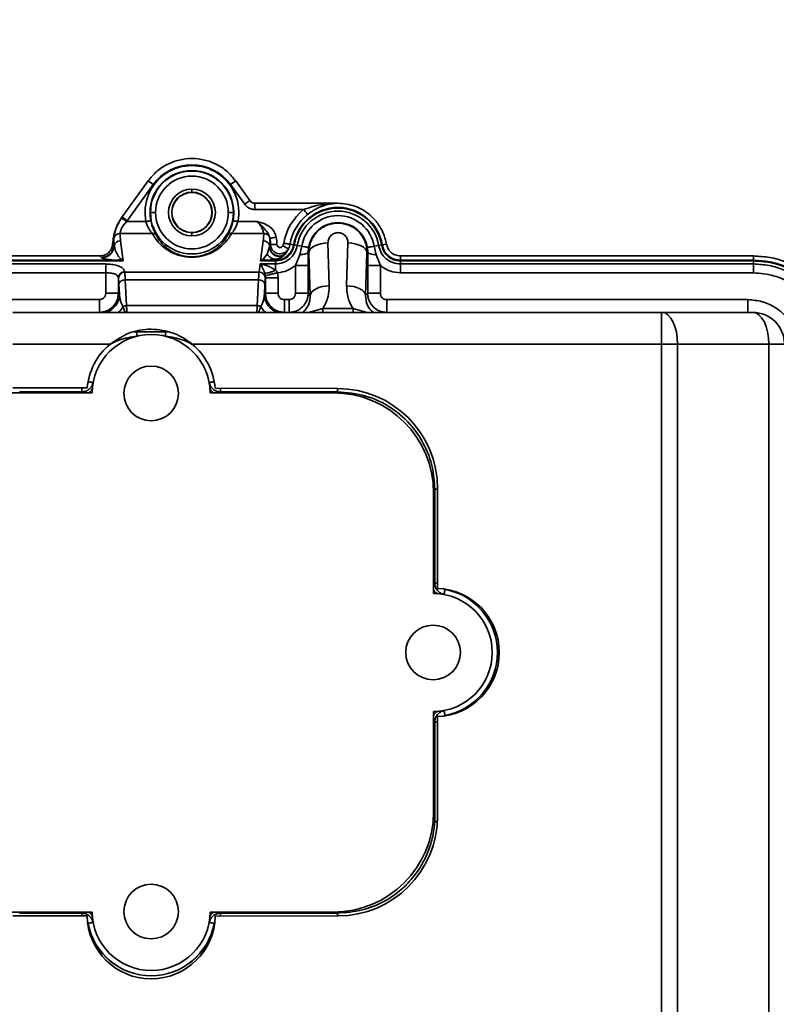
# Model space of a CAD drawing. Units: millimetres. Extents: x 498 to 13276, y 180 to 10221.
# Drawn here: x 11905 to 12024, y 7042 to 7197 of the extents above; entities that cross this region are included whole.
import ezdxf

# ---------------------------------------------------------------- set-up
doc = ezdxf.new("R2010")
doc.units = ezdxf.units.MM
doc.header["$LTSCALE"] = 25
doc.header["$PDSIZE"] = -1
doc.layers.add('KONTUR', color=7, linetype='Continuous', lineweight=35)
doc.styles.add('SLDTEXTSTYLE0', font='TXT', dxfattribs={"width": 0.605})
doc.dimstyles.new('SLDDIMSTYLE0', dxfattribs={"dimtxt": 89.891154, "dimasz": 82.55, "dimexe": 0, "dimexo": 0.0625, "dimgap": 22.472788, "dimtad": 1, "dimdec": 0, "dimrnd": 1e-09, "dimzin": 12, "dimdsep": 46, "dimtxsty": 'SLDTEXTSTYLE0', "dimsah": 1, "dimcen": 0.09, "dimadec": 0, "dimazin": 3, "dimtfac": 1, "dimtdec": 0, "dimtofl": 0, "dimtmove": 0, "dimatfit": 3, "dimfxl": 1, "dimfrac": 2, "dimtolj": 1, "dimtzin": 12, "dimarcsym": 0})

# ---------------------------------------------------------------- blocks, each defined once
blk = doc.blocks.new('*D60')
at = {"color": 0, "linetype": 'Continuous', "lineweight": -2}
for p, q in [((11877.72, 7271.1), (12718.66, 7271.1)), ((12718.66, 6813.65), (12718.66, 7188.55)), ((12192.72, 6731.1), (12718.66, 6731.1))]:
    blk.add_line(p, q, dxfattribs=at)
at = {"color": 0}
for points in [[(12732.42, 7188.55), (12704.9, 7188.55), (12718.66, 7271.1)], [(12704.9, 6813.65), (12732.42, 6813.65), (12718.66, 6731.1)]]:
    blk.add_solid(points, dxfattribs=at)
at = {"layer": 'Defpoints', "color": 0}
for p in [(11877.66, 7271.1), (12718.66, 7271.1), (12192.66, 6731.1)]:
    blk.add_point(p, dxfattribs=at)
at = {"color": 0, "lineweight": 18, "insert": (12606.3, 7001.1), "char_height": 89.891, "attachment_point": 2, "rotation": 90, "style": 'SLDTEXTSTYLE0'}
blk.add_mtext('\\A1;540', dxfattribs=at)

msp = doc.modelspace()

# ---------------------------------------------------------------- linework, layer by layer
at = {"layer": 'KONTUR', "color": 7, "linetype": 'Continuous', "lineweight": 35}
for p, q in [((11925.06, 7171.86), (11920.97, 7166.18)), ((11925.87, 7171.28), (11925.06, 7171.86)), ((11938.04, 7171.28), (11938.85, 7171.86)), ((11941.08, 7168.77), (11938.85, 7171.86)), ((11925.87, 7171.28), (11921.78, 7165.59)), ((11931.96, 7170.58), (11931.96, 7170.08)), ((11931.96, 7170.08), (11931.96, 7170.04)), ((11940.27, 7168.18), (11938.04, 7171.28)), ((11954.97, 7168.35), (11941.89, 7168.35)), ((11925.36, 7166.89), (11925.43, 7166.89)), ((11926.23, 7166.89), (11925.43, 7166.89)), ((11937.69, 7166.89), (11938.48, 7166.89)), ((11938.55, 7166.89), (11938.48, 7166.89)), ((11949.55, 7167.35), (11941.89, 7167.35)), ((11950.52, 7166.82), (11950.17, 7166.57)), ((11920.97, 7166.18), (11920.86, 7166.03)), ((11921.78, 7165.59), (11920.97, 7166.18)), ((11924.7, 7165.45), (11921.68, 7165.45)), ((11925.62, 7165.09), (11925.49, 7165.61)), ((11938.43, 7165.61), (11938.3, 7165.09)), ((11942.24, 7165.45), (11939.21, 7165.45)), ((11931.96, 7163.71), (11931.96, 7163.74)), ((11931.96, 7163.21), (11931.96, 7163.71)), ((11925.7, 7163.59), (11920.66, 7163.59)), ((11920.71, 7162.44), (11921.14, 7159.26)), ((11943.26, 7163.59), (11938.22, 7163.59)), ((11942.77, 7159.26), (11943.2, 7162.44)), ((11944.2, 7161.5), (11944.24, 7162.83)), ((11919.69, 7161.74), (11919.47, 7161.93)), ((11944.19, 7161.46), (11943.83, 7160.33)), ((11944.19, 7161.46), (11944.2, 7161.5)), ((11944.22, 7161.5), (11944.2, 7161.5)), ((11946.29, 7161.64), (11947.17, 7161.17)), ((11947.17, 7161.17), (11946.64, 7160.33)), ((11947.98, 7161.78), (11947.41, 7161.88)), ((11947.98, 7161.78), (11948.08, 7161.77)), ((11948.55, 7161.69), (11948.08, 7161.77)), ((11948.55, 7161.69), (11949.25, 7161.57)), ((11949.25, 7161.57), (11948.93, 7160.24)), ((11950.32, 7161.38), (11950.26, 7160.6)), ((11950.26, 7160.6), (11950.39, 7160.6)), ((11950.26, 7160.6), (11950.27, 7158.96)), ((11950.59, 7153.84), (11950.39, 7160.6)), ((11953.59, 7155.34), (11953.39, 7162.1)), ((11956.53, 7162.1), (11956.33, 7155.34)), ((11959.53, 7160.6), (11959.32, 7153.84)), ((11959.65, 7160.6), (11959.53, 7160.6)), ((11959.65, 7160.6), (11959.59, 7161.38)), ((11959.64, 7158.96), (11959.65, 7160.6)), ((11961.36, 7161.69), (11960.66, 7161.57)), ((11960.99, 7160.24), (11960.66, 7161.57)), ((11961.36, 7161.69), (11961.84, 7161.77)), ((11961.94, 7161.78), (11962.61, 7161.9)), ((11917.47, 7160.04), (11889.52, 7160.04)), ((11889.52, 7159.36), (11920.08, 7159.36)), ((11889.52, 7159.26), (11921.14, 7159.26)), ((11943.67, 7159.36), (11942.77, 7159.26)), ((11942.77, 7159.26), (11945.11, 7159.26)), ((11943.83, 7160.33), (11943.16, 7159.55)), ((11943.67, 7159.36), (11945.11, 7159.36)), ((11945.11, 7159.53), (11944.77, 7159.48)), ((11945.11, 7159.36), (11945.11, 7159.53)), ((11945.11, 7158.78), (11945.11, 7159.26)), ((11948.93, 7160.24), (11948.28, 7158.55)), ((11961.64, 7158.55), (11960.99, 7160.24)), ((11964.81, 7159.36), (11964.81, 7160.04)), ((12020.4, 7160.04), (11964.81, 7160.04)), ((11964.81, 7159.36), (12020.4, 7159.36)), ((11964.81, 7159.36), (11964.81, 7159.26)), ((11964.81, 7158.78), (11964.81, 7159.26)), ((11964.81, 7159.26), (12020.4, 7159.26)), ((12020.4, 7159.36), (12020.4, 7160.04)), ((12020.4, 7159.36), (12020.4, 7159.26)), ((12020.4, 7158.78), (12020.4, 7159.26)), ((11889.52, 7158.78), (11918.38, 7158.78)), ((11921.37, 7157.55), (11921.38, 7157.49)), ((11921.38, 7157.49), (11942.53, 7157.49)), ((11942.53, 7157.49), (11942.71, 7158.78)), ((11942.71, 7158.78), (11945.11, 7158.78)), ((11945.11, 7158.78), (11945.11, 7157.79)), ((11948.28, 7158.55), (11950.27, 7158.55)), ((11948.28, 7158.55), (11948.28, 7154.16)), ((11950.27, 7158.96), (11950.27, 7158.55)), ((11950.27, 7158.55), (11950.27, 7154.16)), ((11959.64, 7158.55), (11959.64, 7158.96)), ((11959.64, 7154.16), (11959.64, 7158.55)), ((11961.64, 7154.16), (11961.64, 7158.55)), ((11964.81, 7158.78), (12020.4, 7158.78)), ((11964.81, 7158.78), (11964.81, 7157.38)), ((12020.4, 7158.78), (12020.4, 7157.38)), ((11889.52, 7157.38), (11918.38, 7157.38)), ((11918.38, 7154.16), (11918.38, 7157.38)), ((11920.37, 7156.62), (11920.37, 7154.16)), ((11920.37, 7156.62), (11920.38, 7156.56)), ((11921.46, 7156.27), (11921.66, 7152.22)), ((11921.46, 7156.27), (11942.46, 7156.27)), ((11942.26, 7152.22), (11942.46, 7156.27)), ((11943.52, 7156.94), (11943.42, 7157.36)), ((11943.53, 7156.56), (11943.54, 7156.62)), ((11943.54, 7154.16), (11943.54, 7156.62)), ((11945.54, 7156.62), (11943.54, 7156.62)), ((11945.54, 7156.62), (11945.45, 7157.39)), ((11945.54, 7154.16), (11945.54, 7156.62)), ((11964.81, 7157.38), (12020.4, 7157.38)), ((11920.46, 7155.58), (11920.54, 7154)), ((11943.38, 7154), (11943.46, 7155.58)), ((11917.38, 7153.16), (11890.38, 7153.16)), ((11918.38, 7154.16), (11920.37, 7154.16)), ((11920.54, 7154), (11920.37, 7154.16)), ((11943.54, 7154.16), (11943.38, 7154)), ((11945.54, 7154.16), (11943.54, 7154.16)), ((11946.54, 7153.16), (11946.54, 7151.16)), ((11947.28, 7153.16), (11946.54, 7153.16)), ((11947.28, 7153.16), (11947.28, 7151.16)), ((11948.28, 7154.16), (11950.27, 7154.16)), ((11950.27, 7154.16), (11950.59, 7153.84)), ((11959.32, 7153.84), (11959.64, 7154.16)), ((11962.64, 7153.16), (11962.64, 7151.16)), ((12019.53, 7153.16), (11962.64, 7153.16)), ((12019.53, 7153.16), (12019.53, 7151.16)), ((11921.46, 7151.16), (11921.1, 7152.09)), ((11921.66, 7152.22), (11942.26, 7152.22)), ((11952.58, 7151.75), (11950.34, 7151.16)), ((11957.33, 7151.75), (11952.58, 7151.75)), ((11959.57, 7151.16), (11957.33, 7151.75)), ((11957.33, 7151.75), (11957.33, 7151.16)), ((12005.94, 7151.16), (11903.74, 7151.16)), ((11947.28, 7151.16), (11946.54, 7151.16)), ((12005.94, 7151.16), (12005.94, 7146.16)), ((12005.94, 7151.16), (12020.29, 7151.16)), ((11923.27, 7148.11), (11927.81, 7148.11)), ((11919.09, 7146.16), (11903.74, 7146.16)), ((12005.94, 7146.16), (11931.99, 7146.16)), ((12005.94, 6952.32), (12005.94, 7146.16)), ((12005.94, 7146.16), (12008.46, 7146.16)), ((12008.46, 6952.32), (12008.46, 7146.16)), ((12008.46, 7146.16), (12022.81, 7146.16)), ((12022.81, 7146.16), (12022.81, 6840.03)), ((12022.81, 7146.16), (12025.29, 7146.16)), ((11915.48, 7139.25), (11903.74, 7139.25)), ((11914.62, 7138.64), (11914.62, 7139.25)), ((11954.92, 7139.17), (11935.61, 7139.21)), ((11936.46, 7138.64), (11936.46, 7139.21)), ((11954.89, 7138.64), (11954.89, 7139.17)), ((11916.25, 7138.49), (11902.2, 7138.49)), ((11904.83, 7138.64), (11914.62, 7138.64)), ((11904.83, 7138.64), (11904.83, 7138.49)), ((11954.24, 7138.49), (11934.83, 7138.49)), ((11936.46, 7138.64), (11954.89, 7138.64)), ((11970.66, 7107.69), (11970.66, 7123.4)), ((11970.03, 7106.89), (11970.03, 7122.7)), ((11970.2, 7123.33), (11970.66, 7123.33)), ((11970.2, 7123.33), (11970.2, 7108.52)), ((11970.2, 7108.52), (11970.66, 7108.52)), ((11971.82, 7107.54), (11971.83, 7107.54)), ((11971.83, 7107.57), (11971.83, 7107.54)), ((11970.03, 7072.5), (11970.03, 7088.3)), ((11970.2, 7086.67), (11970.66, 7086.67)), ((11970.2, 7086.67), (11970.2, 7070.98)), ((11970.66, 7071.84), (11970.66, 7087.5)), ((11971.82, 7087.65), (11971.83, 7087.65)), ((11971.83, 7087.62), (11971.83, 7087.65)), ((11970.2, 7070.98), (11970.63, 7070.98)), ((11902.2, 7056.7), (11916.25, 7056.7)), ((11904.83, 7056.7), (11904.83, 7056.55)), ((11934.83, 7056.7), (11954.24, 7056.7)), ((11915.44, 7056.1), (11903.74, 7056.1)), ((11914.62, 7056.55), (11904.83, 7056.55)), ((11914.62, 7056.55), (11914.62, 7056.1)), ((11935.64, 7056.07), (11954.95, 7056.1)), ((11936.46, 7056.55), (11936.46, 7056.07)), ((11954.89, 7056.55), (11936.46, 7056.55)), ((11954.89, 7056.55), (11954.89, 7056.1)), ((11915.54, 7054.92), (11915.59, 7054.93)), ((11915.6, 7054.93), (11915.59, 7054.93)), ((11935.48, 7054.93), (11935.49, 7054.93)), ((11935.54, 7054.92), (11935.49, 7054.93))]:
    msp.add_line(p, q, dxfattribs=at)
at = {"layer": 'KONTUR', "color": 7, "linetype": 'Continuous', "lineweight": 35, "flags": 128}
for points in [[(11946.43, 7162.05), (11946.61, 7162.02), (11946.79, 7161.98), (11946.96, 7161.96), (11947.1, 7161.93), (11947.23, 7161.91), (11947.32, 7161.89), (11947.38, 7161.88), (11947.41, 7161.88)], [(11949.25, 7161.57), (11949.47, 7161.53), (11949.67, 7161.49), (11949.85, 7161.46), (11950.01, 7161.44), (11950.13, 7161.42), (11950.23, 7161.4), (11950.29, 7161.39), (11950.32, 7161.38)], [(11950.39, 7160.6), (11950.47, 7160.88), (11950.66, 7161.15), (11950.94, 7161.41), (11951.31, 7161.63), (11951.76, 7161.82), (11952.27, 7161.96), (11952.82, 7162.06), (11953.39, 7162.1)], [(11959.53, 7160.6), (11959.45, 7160.88), (11959.26, 7161.15), (11958.97, 7161.41), (11958.6, 7161.63), (11958.15, 7161.82), (11957.65, 7161.96), (11957.1, 7162.06), (11956.53, 7162.1)], [(11961.94, 7161.78), (11961.93, 7161.78), (11961.93, 7161.78), (11961.92, 7161.78), (11961.91, 7161.78), (11961.89, 7161.78), (11961.88, 7161.77), (11961.86, 7161.77), (11961.84, 7161.77)], [(11917.7, 7159.81), (11917.57, 7159.94), (11917.47, 7160.04)], [(11945.11, 7159.36), (11945.11, 7159.36), (11945.11, 7159.35), (11945.11, 7159.34), (11945.11, 7159.33), (11945.11, 7159.31), (11945.11, 7159.3), (11945.11, 7159.28), (11945.11, 7159.26)], [(11950.59, 7153.84), (11950.67, 7154.12), (11950.86, 7154.4), (11951.14, 7154.65), (11951.52, 7154.88), (11951.97, 7155.06), (11952.47, 7155.21), (11953.02, 7155.3), (11953.59, 7155.34)], [(11959.32, 7153.84), (11959.24, 7154.12), (11959.06, 7154.4), (11958.77, 7154.65), (11958.4, 7154.88), (11957.95, 7155.06), (11957.44, 7155.21), (11956.89, 7155.3), (11956.33, 7155.34)], [(11952.58, 7151.75), (11952.58, 7151.67), (11952.58, 7151.59), (11952.58, 7151.51), (11952.58, 7151.44), (11952.58, 7151.37), (11952.58, 7151.3), (11952.58, 7151.23), (11952.58, 7151.16)], [(12008.46, 7146.16), (12008.41, 7147.14), (12008.27, 7148.08), (12008.03, 7148.94), (12007.72, 7149.7), (12007.34, 7150.32), (12006.9, 7150.78), (12006.43, 7151.07), (12005.94, 7151.16)], [(12020.29, 7151.16), (12020.78, 7151.07), (12021.25, 7150.78), (12021.69, 7150.32), (12022.07, 7149.7), (12022.39, 7148.94), (12022.62, 7148.08), (12022.76, 7147.14), (12022.81, 7146.16)]]:
    msp.add_lwpolyline(points, dxfattribs=at)
at = {"layer": 'KONTUR', "color": 7, "linetype": 'Continuous', "lineweight": 35}
for centre, radius, start, end in [((11931.96, 7166.89), 7.39, 348.7562, 191.2438), ((11931.96, 7166.89), 6.6, 0, 180), ((11931.96, 7166.89), 6.53, 0, 180), ((11931.96, 7166.89), 7.5, 35.7675, 144.2325), ((11931.96, 7166.89), 5.73, 0, 180), ((11931.96, 7166.89), 3.69, 90, 270), ((11931.96, 7166.89), 3.19, 90, 270), ((11931.96, 7166.89), 3.15, 90, 270), ((11931.96, 7166.89), 3.69, 270, 90), ((11931.96, 7166.89), 3.19, 270, 90), ((11931.96, 7166.89), 3.15, 270, 90), ((11931.96, 7166.89), 6.6, 180, 191.2438), ((11931.96, 7166.89), 6.53, 180, 0), ((11931.96, 7166.89), 5.73, 180, 0), ((11931.96, 7166.89), 6.6, 348.7562, 0), ((11954.96, 7160.6), 8.65, 128.6756, 170.3454), ((11954.96, 7160.6), 7.08, 9.6546, 170.3454), ((11954.96, 7160.6), 6.98, 9.6546, 170.3454), ((11954.96, 7160.6), 6.5, 9.6546, 170.3454), ((11927.46, 7161.5), 7, 144.2325, 145.644), ((11954.96, 7160.6), 7.66, 128.6756, 170.3454), ((11954.96, 7160.6), 5.79, 9.6546, 170.3454), ((11954.96, 7160.6), 4.7, 9.6553, 170.3446), ((11920.63, 7162.61), 0.978, 88.2266, 167.4681), ((11920.71, 7161.44), 0.998, 89.6186, 171.0663), ((11943.21, 7161.45), 0.989, 3.3075, 90.6455), ((11943.29, 7162.61), 0.977, 12.3507, 91.7814), ((11936.46, 7161.5), 7.9, 2.2655, 9.6353), ((11936.46, 7161.5), 8.9, 2.2655, 9.6824), ((11917.69, 7161.81), 2, 270.1767, 358.055), ((11917.73, 7161.78), 2.01, 270.3441, 354.6654), ((11945.7, 7161.47), 1.5, 180.4526, 305.1566), ((11945.72, 7161.52), 1.5, 180.4923, 307.7639), ((11920, 7160.58), 1.23, 273.5861, 307.7836), ((11921.36, 7156.56), 0.989, 89.3546, 176.6926), ((11921.37, 7156.5), 0.989, 89.3544, 176.6926), ((11942.55, 7156.5), 0.989, 3.3076, 90.6454), ((11921.36, 7155.35), 0.932, 84.0102, 165.1467), ((11942.56, 7155.35), 0.932, 14.8531, 95.99), ((11917.53, 7154.01), 3.01, 288.9637, 359.8128), ((11946.38, 7154.01), 3.01, 180.1872, 251.0363), ((11918.61, 7153.26), 2.75, 310.5616, 334.86), ((11921.69, 7150.86), 1.36, 91.128, 115.4576), ((11942.23, 7150.86), 1.36, 64.5427, 88.872), ((11945.31, 7153.26), 2.75, 205.1417, 229.4403), ((12020.29, 7146.16), 5, 0, 90), ((11925.54, 7138.4), 9.29, 0.5624, 179.4376), ((11925.54, 7138.4), 10.1, 129.7104, 175.1365), ((11925.54, 7138.4), 10.1, 4.635, 50.2896), ((11925.54, 7138.4), 4.3, 90, 270), ((11925.54, 7138.4), 4.3, 270, 90), ((11915.48, 7139.3), 0.809, 269.7046, 355.179), ((11935.6, 7139.3), 0.809, 184.8228, 270.2948), ((11954.89, 7123.4), 15.77, 0, 89.871), ((11954.24, 7122.7), 15.79, 0, 90), ((11970.84, 7107.66), 0.809, 179.7046, 265.3726), ((11969.97, 7097.6), 9.29, 270.3527, 89.6473), ((11970.27, 7097.6), 10.1, 272.1786, 87.8214), ((11969.96, 7097.6), 10.11, 280.6124, 79.3876), ((11969.96, 7097.6), 10.12, 280.6443, 79.3557), ((11969.94, 7097.6), 4.3, 90, 270), ((11969.94, 7097.6), 4.3, 270, 90), ((11970.84, 7087.53), 0.809, 94.6292, 180.2948), ((11954.24, 7072.5), 15.79, 270, 0), ((11954.92, 7071.84), 15.74, 270.0974, 0), ((11925.54, 7056.8), 4.3, 90, 270), ((11925.54, 7056.8), 4.3, 270, 90), ((11915.48, 7055.9), 0.809, 4.8228, 90.2948), ((11925.54, 7056.8), 9.29, 180.5624, 359.4376), ((11935.6, 7055.9), 0.809, 89.7046, 175.179), ((11925.54, 7056.3), 10.1, 181.0848, 358.7229), ((11925.54, 7056.8), 10.12, 190.6443, 349.3557), ((11925.54, 7056.8), 10.11, 190.6124, 349.3876)]:
    msp.add_arc(centre, radius, start, end, dxfattribs=at)
for points in [[(11938.85, 7171.86), (11938.42, 7172.38), (11937.57, 7173.41), (11935.86, 7174.53), (11933.97, 7175.23), (11931.96, 7175.47), (11929.95, 7175.23), (11928.05, 7174.53), (11926.35, 7173.41), (11925.49, 7172.38), (11925.06, 7171.86)], [(11941.08, 7168.77), (11941.07, 7168.75), (11941.04, 7168.73), (11940.85, 7168.6), (11940.58, 7168.41), (11940.38, 7168.26), (11940.27, 7168.18)], [(11941.89, 7168.35), (11941.89, 7168.33), (11941.89, 7168.29), (11941.89, 7168.06), (11941.89, 7167.74), (11941.89, 7167.48), (11941.89, 7167.35)], [(11949.55, 7167.35), (11949.63, 7167.25), (11949.79, 7167.06), (11949.99, 7166.8), (11950.13, 7166.62), (11950.16, 7166.59), (11950.17, 7166.57)], [(11921.68, 7165.45), (11921.57, 7165.53), (11921.36, 7165.67), (11921.09, 7165.86), (11920.89, 7165.99), (11920.87, 7166.01), (11920.85, 7166.02)], [(11924.7, 7165.45), (11924.81, 7165.47), (11925.01, 7165.51), (11925.26, 7165.56), (11925.44, 7165.6), (11925.47, 7165.61), (11925.49, 7165.61)], [(11939.21, 7165.45), (11939.11, 7165.47), (11938.91, 7165.51), (11938.65, 7165.56), (11938.47, 7165.6), (11938.44, 7165.61), (11938.43, 7165.61)], [(11945.23, 7163), (11945.1, 7162.98), (11944.85, 7162.94), (11944.53, 7162.88), (11944.3, 7162.84), (11944.26, 7162.84), (11944.24, 7162.83)], [(11945.35, 7161.86), (11945.22, 7161.85), (11944.97, 7161.84), (11944.64, 7161.83), (11944.41, 7161.82), (11944.37, 7161.82), (11944.35, 7161.82)], [(11960.66, 7161.57), (11960.52, 7161.54), (11960.22, 7161.49), (11959.89, 7161.44), (11959.66, 7161.4), (11959.62, 7161.39), (11959.59, 7161.38)], [(11918.38, 7157.38), (11918.38, 7157.53), (11918.38, 7157.83), (11918.38, 7158.24), (11918.38, 7158.58), (11918.38, 7158.71), (11918.38, 7158.78)], [(11961.64, 7158.55), (11961.39, 7158.55), (11960.88, 7158.55), (11960.23, 7158.55), (11959.77, 7158.55), (11959.68, 7158.55), (11959.64, 7158.55)], [(11917.38, 7153.16), (11917.38, 7152.91), (11917.38, 7152.4), (11917.38, 7151.75), (11917.38, 7151.29), (11917.38, 7151.21), (11917.38, 7151.16)], [(11961.64, 7154.16), (11961.39, 7154.16), (11960.88, 7154.16), (11960.23, 7154.16), (11959.77, 7154.16), (11959.68, 7154.16), (11959.64, 7154.16)], [(11923.27, 7148.11), (11923.27, 7148.07), (11923.27, 7147.99), (11923.27, 7147.82), (11923.27, 7147.62), (11923.27, 7147.48), (11923.27, 7147.41)], [(11927.81, 7148.11), (11927.81, 7148.07), (11927.81, 7147.99), (11927.81, 7147.82), (11927.81, 7147.62), (11927.81, 7147.48), (11927.81, 7147.41)], [(11916.4, 7140.11), (11916.31, 7140.13), (11916.12, 7140.16), (11915.88, 7140.21), (11915.7, 7140.24), (11915.64, 7140.25), (11915.62, 7140.26)], [(11934.67, 7140.11), (11934.76, 7140.12), (11934.95, 7140.16), (11935.19, 7140.2), (11935.38, 7140.24), (11935.44, 7140.25), (11935.47, 7140.26)], [(11971.67, 7106.74), (11971.69, 7106.84), (11971.73, 7107.05), (11971.78, 7107.31), (11971.81, 7107.5), (11971.82, 7107.52), (11971.82, 7107.54)], [(11971.67, 7088.46), (11971.69, 7088.36), (11971.73, 7088.15), (11971.78, 7087.88), (11971.81, 7087.7), (11971.82, 7087.67), (11971.82, 7087.65)], [(11916.41, 7055.08), (11916.3, 7055.07), (11916.1, 7055.03), (11915.83, 7054.98), (11915.64, 7054.94), (11915.61, 7054.94), (11915.6, 7054.93)], [(11934.67, 7055.08), (11934.78, 7055.07), (11934.98, 7055.03), (11935.25, 7054.98), (11935.44, 7054.94), (11935.47, 7054.94), (11935.48, 7054.93)]]:
    msp.add_open_spline(points, degree=3, dxfattribs=at)
for points, knots in [([(11941.89, 7168.35), (11941.81, 7168.36), (11941.66, 7168.37), (11941.43, 7168.45), (11941.24, 7168.58), (11941.13, 7168.7), (11941.09, 7168.76), (11941.08, 7168.77)], [0, 0, 0, 0, 0.250663, 0.499963, 0.7489, 0.970398, 1, 1, 1, 1]), ([(11941.89, 7168.35), (11941.82, 7168.36), (11941.66, 7168.37), (11941.44, 7168.46), (11941.23, 7168.59), (11941.13, 7168.71), (11941.08, 7168.77)], [0, 0, 0, 0, 0.25014, 0.500057, 0.749539, 1, 1, 1, 1]), ([(11954.97, 7168.35), (11953.93, 7168.3), (11952.1, 7168.2), (11950.32, 7167.61), (11949.55, 7167.35)], [0, 0, 0, 0, 0.565999, 1, 1, 1, 1]), ([(11954.97, 7168.35), (11954.65, 7168.33), (11953.73, 7168.27), (11952.43, 7167.9), (11951.25, 7167.35), (11950.71, 7166.95), (11950.52, 7166.82)], [0, 0, 0, 0, 0.206512, 0.608766, 0.868078, 1, 1, 1, 1]), ([(11962.61, 7161.9), (11962.45, 7162.52), (11962.19, 7163.61), (11961.48, 7164.84), (11960.77, 7165.77), (11959.63, 7166.9), (11957.68, 7168.08), (11955.87, 7168.26), (11954.97, 7168.35)], [0, 0, 0, 0, 0.1773695, 0.3074679, 0.3901519, 0.5012952, 0.751129, 1, 1, 1, 1]), ([(11941.89, 7167.35), (11941.72, 7167.37), (11941.36, 7167.39), (11940.77, 7167.64), (11940.46, 7167.98), (11940.27, 7168.18)], [0, 0, 0, 0, 0.280815, 0.56132, 1, 1, 1, 1]), ([(11920.86, 7166.03), (11920.49, 7165.39), (11919.74, 7164.12), (11919.56, 7162.66), (11919.47, 7161.93)], [0, 0, 0, 0, 0.501547, 1, 1, 1, 1]), ([(11920.86, 7166.03), (11920.65, 7165.68), (11920.25, 7165.03), (11919.89, 7164.06), (11919.71, 7163.29), (11919.68, 7162.97), (11919.67, 7162.82)], [0, 0, 0, 0, 0.293555, 0.548377, 0.781654, 1, 1, 1, 1]), ([(11921.68, 7165.45), (11921.51, 7165.27), (11921.18, 7164.92), (11920.86, 7164.36), (11920.69, 7163.87), (11920.67, 7163.69), (11920.66, 7163.59)], [0, 0, 0, 0, 0.282608, 0.5304106, 0.7617441, 1, 1, 1, 1]), ([(11925.7, 7163.59), (11925.63, 7163.67), (11925.5, 7163.85), (11925.2, 7164.29), (11924.91, 7164.83), (11924.77, 7165.25), (11924.7, 7165.45)], [0, 0, 0, 0, 0.228497, 0.486872, 0.756241, 1, 1, 1, 1]), ([(11939.21, 7165.45), (11939.14, 7165.25), (11939.01, 7164.83), (11938.71, 7164.29), (11938.42, 7163.85), (11938.28, 7163.67), (11938.22, 7163.59)], [0, 0, 0, 0, 0.243772, 0.513139, 0.771508, 1, 1, 1, 1]), ([(11943.26, 7163.59), (11943.25, 7163.69), (11943.23, 7163.87), (11943.06, 7164.36), (11942.73, 7164.92), (11942.41, 7165.27), (11942.24, 7165.45)], [0, 0, 0, 0, 0.237967, 0.468763, 0.722589, 1, 1, 1, 1]), ([(11944.24, 7162.83), (11944.16, 7163.08), (11943.98, 7163.64), (11943.46, 7164.24), (11942.9, 7164.89), (11942.47, 7165.25), (11942.24, 7165.45)], [0, 0, 0, 0, 0.243412, 0.521812, 0.737056, 1, 1, 1, 1]), ([(11945.23, 7163), (11945.15, 7163.27), (11944.99, 7163.85), (11944.34, 7164.58), (11943.39, 7165.15), (11942.64, 7165.35), (11942.24, 7165.45)], [0, 0, 0, 0, 0.204759, 0.433046, 0.697175, 1, 1, 1, 1]), ([(11926.37, 7163.28), (11926.31, 7163.39), (11926.18, 7163.62), (11925.91, 7164.2), (11925.71, 7164.71), (11925.63, 7165.03), (11925.62, 7165.09)], [0, 0, 0, 0, 0.3149848, 0.6336868, 0.9292726, 1, 1, 1, 1]), ([(11938.3, 7165.09), (11938.28, 7165.03), (11938.21, 7164.71), (11938, 7164.2), (11937.73, 7163.62), (11937.61, 7163.39), (11937.55, 7163.28)], [0, 0, 0, 0, 0.070731, 0.366315, 0.685013, 1, 1, 1, 1]), ([(11950.39, 7160.6), (11950.4, 7160.81), (11950.4, 7161.09), (11950.45, 7161.38), (11950.52, 7161.77), (11950.78, 7162.67), (11951.64, 7163.96), (11953.17, 7164.98), (11954.96, 7165.33), (11956.75, 7164.98), (11958.28, 7163.96), (11959.13, 7162.67), (11959.39, 7161.79), (11959.46, 7161.41), (11959.51, 7161.11), (11959.52, 7160.81), (11959.53, 7160.6)], [0, 0, 0, 0, 0.045718, 0.058379, 0.062152, 0.128144, 0.254253, 0.378085, 0.499961, 0.621885, 0.74574, 0.871849, 0.935784, 0.937824, 0.954223, 1, 1, 1, 1]), ([(11953.39, 7162.1), (11953.41, 7162.32), (11953.45, 7162.76), (11953.83, 7163.3), (11954.36, 7163.64), (11954.96, 7163.75), (11955.56, 7163.64), (11956.09, 7163.3), (11956.47, 7162.76), (11956.51, 7162.32), (11956.53, 7162.1)], [0, 0, 0, 0, 0.143735, 0.276181, 0.392945, 0.499996, 0.607047, 0.723809, 0.856258, 1, 1, 1, 1]), ([(11919.67, 7162.82), (11919.67, 7162.62), (11919.65, 7162.26), (11919.68, 7161.9), (11919.69, 7161.74)], [0, 0, 0, 0, 0.561795, 1, 1, 1, 1]), ([(11920.66, 7163.59), (11920.65, 7163.37), (11920.65, 7162.99), (11920.7, 7162.6), (11920.71, 7162.44)], [0, 0, 0, 0, 0.562277, 1, 1, 1, 1]), ([(11938.22, 7163.59), (11937.89, 7163.07), (11937.31, 7162.14), (11936.06, 7161.09), (11934.89, 7160.46), (11933.97, 7160.12), (11932.99, 7159.9), (11931.96, 7159.82), (11930.93, 7159.9), (11929.95, 7160.11), (11929.03, 7160.45), (11927.85, 7161.09), (11926.61, 7162.14), (11926.02, 7163.07), (11925.7, 7163.59)], [0, 0, 0, 0, 0.171587, 0.309181, 0.366862, 0.417602, 0.461692, 0.499882, 0.53806, 0.582159, 0.632917, 0.690625, 0.828297, 1, 1, 1, 1]), ([(11925.7, 7163.59), (11925.76, 7163.59), (11925.89, 7163.59), (11926.08, 7163.53), (11926.25, 7163.43), (11926.33, 7163.33), (11926.37, 7163.28)], [0, 0, 0, 0, 0.233452, 0.482898, 0.741317, 1, 1, 1, 1]), ([(11937.55, 7163.28), (11937.36, 7162.96), (11937.01, 7162.36), (11936.25, 7161.55), (11935.45, 7160.93), (11934.63, 7160.47), (11933.81, 7160.16), (11933.05, 7159.98), (11932.42, 7159.91), (11931.96, 7159.9), (11931.5, 7159.91), (11930.87, 7159.98), (11930.11, 7160.16), (11929.3, 7160.47), (11928.46, 7160.93), (11927.66, 7161.55), (11926.91, 7162.36), (11926.56, 7162.96), (11926.37, 7163.28)], [0, 0, 0, 0, 0.121357, 0.224196, 0.311228, 0.370364, 0.418989, 0.462221, 0.481424, 0.499788, 0.518169, 0.537375, 0.580587, 0.629237, 0.68843, 0.775546, 0.878498, 1, 1, 1, 1]), ([(11938.22, 7163.59), (11938.15, 7163.59), (11938.02, 7163.59), (11937.83, 7163.53), (11937.66, 7163.43), (11937.59, 7163.33), (11937.55, 7163.28)], [0, 0, 0, 0, 0.245847, 0.5, 0.754153, 1, 1, 1, 1]), ([(11943.2, 7162.44), (11943.22, 7162.65), (11943.27, 7163.03), (11943.26, 7163.42), (11943.26, 7163.59)], [0, 0, 0, 0, 0.558008, 1, 1, 1, 1]), ([(11919.47, 7161.93), (11919.43, 7161.68), (11919.34, 7161.18), (11918.88, 7160.55), (11918.23, 7160.12), (11917.73, 7160.07), (11917.47, 7160.04)], [0, 0, 0, 0, 0.250265, 0.499989, 0.749702, 1, 1, 1, 1]), ([(11919.72, 7161.59), (11919.72, 7161.62), (11919.7, 7161.67), (11919.7, 7161.72), (11919.69, 7161.74)], [0, 0, 0, 0, 0.559053, 1, 1, 1, 1]), ([(11920.75, 7159.61), (11920.66, 7159.7), (11920.43, 7159.91), (11920.22, 7160.26), (11920.02, 7160.66), (11919.85, 7161.11), (11919.77, 7161.42), (11919.72, 7161.59)], [0, 0, 0, 0, 0.129714, 0.3238, 0.528109, 0.736048, 1, 1, 1, 1]), ([(11944.22, 7161.5), (11944.21, 7161.49), (11944.2, 7161.48), (11944.2, 7161.46), (11944.19, 7161.46)], [0, 0, 0, 0, 0.559209, 1, 1, 1, 1]), ([(11944.35, 7161.82), (11944.33, 7161.75), (11944.28, 7161.62), (11944.24, 7161.54), (11944.22, 7161.5)], [0, 0, 0, 0, 0.549539, 1, 1, 1, 1]), ([(11947.17, 7161.17), (11947.08, 7161.03), (11946.9, 7160.76), (11946.47, 7160.49), (11946, 7160.37), (11945.51, 7160.4), (11945.05, 7160.58), (11944.68, 7160.91), (11944.42, 7161.33), (11944.37, 7161.65), (11944.35, 7161.82)], [0, 0, 0, 0, 0.125115, 0.250088, 0.378481, 0.499737, 0.621711, 0.749514, 0.874663, 1, 1, 1, 1]), ([(11945.11, 7159.36), (11945.45, 7159.39), (11946.13, 7159.46), (11947.02, 7160), (11947.7, 7160.79), (11947.89, 7161.45), (11947.98, 7161.78)], [0, 0, 0, 0, 0.25013, 0.5, 0.749869, 1, 1, 1, 1]), ([(11945.11, 7159.26), (11945.46, 7159.3), (11946.17, 7159.37), (11947.09, 7159.93), (11947.79, 7160.74), (11947.98, 7161.42), (11948.08, 7161.77)], [0, 0, 0, 0, 0.250043, 0.500001, 0.749959, 1, 1, 1, 1]), ([(11945.11, 7158.78), (11945.52, 7158.82), (11946.33, 7158.9), (11947.4, 7159.55), (11948.22, 7160.5), (11948.44, 7161.29), (11948.55, 7161.69)], [0, 0, 0, 0, 0.2500784, 0.4999997, 0.7499206, 1, 1, 1, 1]), ([(11946.29, 7161.64), (11946.26, 7161.59), (11946.19, 7161.5), (11946.05, 7161.41), (11945.9, 7161.36), (11945.73, 7161.37), (11945.58, 7161.44), (11945.46, 7161.55), (11945.37, 7161.69), (11945.35, 7161.8), (11945.35, 7161.86)], [0, 0, 0, 0, 0.127642, 0.2521328, 0.3767443, 0.4999119, 0.623056, 0.7475925, 0.872109, 1, 1, 1, 1]), ([(11946.43, 7162.05), (11946.41, 7161.97), (11946.38, 7161.83), (11946.31, 7161.7), (11946.29, 7161.64)], [0, 0, 0, 0, 0.561413, 1, 1, 1, 1]), ([(11947.41, 7161.88), (11947.38, 7161.74), (11947.33, 7161.49), (11947.22, 7161.27), (11947.17, 7161.17)], [0, 0, 0, 0, 0.560324, 1, 1, 1, 1]), ([(11948.93, 7160.24), (11949.1, 7160.26), (11949.46, 7160.29), (11949.89, 7160.38), (11950.18, 7160.48), (11950.23, 7160.56), (11950.26, 7160.6)], [0, 0, 0, 0, 0.244473, 0.499993, 0.755517, 1, 1, 1, 1]), ([(11960.99, 7160.24), (11960.82, 7160.26), (11960.47, 7160.29), (11960.04, 7160.38), (11959.74, 7160.48), (11959.68, 7160.56), (11959.65, 7160.6)], [0, 0, 0, 0, 0.234955, 0.486837, 0.745737, 1, 1, 1, 1]), ([(11961.36, 7161.69), (11961.47, 7161.29), (11961.69, 7160.5), (11962.51, 7159.55), (11963.58, 7158.9), (11964.4, 7158.82), (11964.81, 7158.78)], [0, 0, 0, 0, 0.250079, 0.5, 0.749922, 1, 1, 1, 1]), ([(11961.84, 7161.77), (11961.93, 7161.42), (11962.12, 7160.74), (11962.83, 7159.93), (11963.75, 7159.37), (11964.45, 7159.3), (11964.81, 7159.26)], [0, 0, 0, 0, 0.250043, 0.500001, 0.749959, 1, 1, 1, 1]), ([(11961.94, 7161.78), (11962.03, 7161.45), (11962.21, 7160.79), (11962.89, 7160), (11963.79, 7159.46), (11964.47, 7159.39), (11964.81, 7159.36)], [0, 0, 0, 0, 0.250131, 0.5, 0.74987, 1, 1, 1, 1]), ([(11964.81, 7160.04), (11964.51, 7160.07), (11963.93, 7160.14), (11963.24, 7160.62), (11962.78, 7161.23), (11962.66, 7161.67), (11962.61, 7161.9)], [0, 0, 0, 0, 0.279922, 0.559321, 0.779473, 1, 1, 1, 1]), ([(11917.74, 7159.77), (11917.73, 7159.78), (11917.71, 7159.79), (11917.7, 7159.8), (11917.7, 7159.81)], [0, 0, 0, 0, 0.560535, 1, 1, 1, 1]), ([(11920.08, 7159.36), (11919.74, 7159.39), (11918.98, 7159.44), (11918.42, 7159.55), (11917.96, 7159.66), (11917.82, 7159.73), (11917.74, 7159.77)], [0, 0, 0, 0, 0.217503, 0.481493, 0.723572, 1, 1, 1, 1]), ([(11921.14, 7159.26), (11920.94, 7159.29), (11920.58, 7159.34), (11920.23, 7159.35), (11920.08, 7159.36)], [0, 0, 0, 0, 0.569823, 1, 1, 1, 1]), ([(11921.14, 7159.26), (11921.07, 7159.33), (11920.94, 7159.47), (11920.81, 7159.57), (11920.75, 7159.61)], [0, 0, 0, 0, 0.568188, 1, 1, 1, 1]), ([(11943.16, 7159.55), (11943.09, 7159.51), (11942.96, 7159.42), (11942.83, 7159.31), (11942.77, 7159.26)], [0, 0, 0, 0, 0.551135, 1, 1, 1, 1]), ([(11943.16, 7159.55), (11943.24, 7159.5), (11943.41, 7159.4), (11943.58, 7159.37), (11943.67, 7159.36)], [0, 0, 0, 0, 0.491092, 1, 1, 1, 1]), ([(11944.77, 7159.48), (11944.69, 7159.46), (11944.47, 7159.42), (11943.99, 7159.38), (11943.67, 7159.36)], [0, 0, 0, 0, 0.346197, 1, 1, 1, 1]), ([(11943.83, 7160.33), (11943.89, 7160.23), (11944.02, 7160.02), (11944.31, 7159.77), (11944.68, 7159.58), (11944.96, 7159.55), (11945.11, 7159.53)], [0, 0, 0, 0, 0.217197, 0.459994, 0.723781, 1, 1, 1, 1]), ([(11946.56, 7160.24), (11946.39, 7160.07), (11946.07, 7159.76), (11945.41, 7159.61), (11945.11, 7159.53)], [0, 0, 0, 0, 0.534377, 1, 1, 1, 1]), ([(11946.64, 7160.33), (11946.63, 7160.31), (11946.6, 7160.28), (11946.57, 7160.25), (11946.56, 7160.24)], [0, 0, 0, 0, 0.5594944, 1, 1, 1, 1]), ([(12034.33, 7147.39), (12034.21, 7148.24), (12033.95, 7149.94), (12032.98, 7152.35), (12031.62, 7154.55), (12029.86, 7156.46), (12027.79, 7158.02), (12025.47, 7159.17), (12022.98, 7159.9), (12021.26, 7159.99), (12020.4, 7160.04)], [0, 0, 0, 0, 0.1249877, 0.2499849, 0.3749959, 0.5000142, 0.6250297, 0.7500352, 0.8750256, 1, 1, 1, 1]), ([(12020.4, 7159.36), (12021.27, 7159.31), (12023.01, 7159.21), (12025.53, 7158.42), (12027.85, 7157.19), (12029.88, 7155.52), (12031.55, 7153.49), (12032.78, 7151.17), (12033.57, 7148.65), (12033.67, 7146.91), (12033.72, 7146.04)], [0, 0, 0, 0, 0.124983, 0.249977, 0.374985, 0.5, 0.625015, 0.750023, 0.875017, 1, 1, 1, 1]), ([(12020.4, 7159.26), (12021.26, 7159.21), (12022.99, 7159.11), (12025.49, 7158.33), (12027.79, 7157.1), (12029.81, 7155.45), (12031.47, 7153.43), (12032.69, 7151.13), (12033.47, 7148.63), (12033.57, 7146.9), (12033.62, 7146.04)], [0, 0, 0, 0, 0.124998, 0.249997, 0.374998, 0.5, 0.625002, 0.750003, 0.875001, 1, 1, 1, 1]), ([(11921.37, 7157.55), (11921.34, 7157.68), (11921.27, 7157.94), (11920.84, 7158.28), (11920.2, 7158.55), (11919.36, 7158.74), (11918.69, 7158.77), (11918.38, 7158.78)], [0, 0, 0, 0, 0.2234049, 0.4207291, 0.6046348, 0.8103321, 1, 1, 1, 1]), ([(11921.38, 7157.49), (11921.4, 7157.32), (11921.42, 7157.01), (11921.45, 7156.5), (11921.46, 7156.27)], [0, 0, 0, 0, 0.559856, 1, 1, 1, 1]), ([(11942.46, 7156.27), (11942.47, 7156.55), (11942.49, 7157.06), (11942.52, 7157.36), (11942.53, 7157.49)], [0, 0, 0, 0, 0.55964, 1, 1, 1, 1]), ([(11943.42, 7157.36), (11943.32, 7157.64), (11943.09, 7158.23), (11942.84, 7158.59), (11942.71, 7158.78)], [0, 0, 0, 0, 0.464721, 1, 1, 1, 1]), ([(11945.11, 7157.79), (11944.76, 7158.01), (11944.01, 7158.51), (11943.17, 7158.68), (11942.71, 7158.78)], [0, 0, 0, 0, 0.454925, 1, 1, 1, 1]), ([(11945.11, 7157.79), (11944.93, 7157.71), (11944.56, 7157.55), (11944.06, 7157.4), (11943.65, 7157.32), (11943.5, 7157.35), (11943.42, 7157.36)], [0, 0, 0, 0, 0.250837, 0.508958, 0.762287, 1, 1, 1, 1]), ([(11945.45, 7157.39), (11945.45, 7157.39), (11945.45, 7157.4), (11945.41, 7157.47), (11945.31, 7157.62), (11945.18, 7157.73), (11945.11, 7157.79)], [0, 0, 0, 0, 0.001823, 0.015144, 0.474494, 1, 1, 1, 1]), ([(11945.45, 7157.39), (11945.97, 7157.47), (11947, 7157.63), (11947.85, 7158.24), (11948.28, 7158.55)], [0, 0, 0, 0, 0.500564, 1, 1, 1, 1]), ([(11961.64, 7158.55), (11962.11, 7158.21), (11963.07, 7157.54), (11964.23, 7157.43), (11964.81, 7157.38)], [0, 0, 0, 0, 0.499719, 1, 1, 1, 1]), ([(12020.4, 7158.78), (12021.23, 7158.73), (12022.9, 7158.64), (12025.31, 7157.88), (12027.52, 7156.7), (12029.47, 7155.11), (12031.06, 7153.16), (12032.24, 7150.94), (12033, 7148.54), (12033.09, 7146.87), (12033.14, 7146.04)], [0, 0, 0, 0, 0.124987, 0.249983, 0.374989, 0.5, 0.625011, 0.750017, 0.875013, 1, 1, 1, 1]), ([(11918.38, 7157.38), (11918.63, 7157.38), (11919.14, 7157.37), (11919.79, 7157.22), (11920.26, 7156.99), (11920.34, 7156.74), (11920.37, 7156.62)], [0, 0, 0, 0, 0.240032, 0.480336, 0.73636, 1, 1, 1, 1]), ([(11920.38, 7156.56), (11920.4, 7156.42), (11920.43, 7156.17), (11920.45, 7155.76), (11920.46, 7155.58)], [0, 0, 0, 0, 0.5600598, 1, 1, 1, 1]), ([(11943.46, 7155.58), (11943.47, 7155.81), (11943.49, 7156.21), (11943.52, 7156.45), (11943.53, 7156.56)], [0, 0, 0, 0, 0.5597314, 1, 1, 1, 1]), ([(11945.45, 7157.39), (11945.22, 7157.34), (11944.75, 7157.23), (11944.14, 7157.09), (11943.68, 7156.98), (11943.57, 7156.95), (11943.52, 7156.94)], [0, 0, 0, 0, 0.24485, 0.504171, 0.761198, 1, 1, 1, 1]), ([(11943.54, 7156.62), (11943.54, 7156.68), (11943.54, 7156.79), (11943.53, 7156.9), (11943.52, 7156.94)], [0, 0, 0, 0, 0.568621, 1, 1, 1, 1]), ([(12020.4, 7157.38), (12021.47, 7157.29), (12023.62, 7157.11), (12026.59, 7155.72), (12029.19, 7153.49), (12031.17, 7150.37), (12031.54, 7147.85), (12031.73, 7146.59)], [0, 0, 0, 0, 0.186579, 0.373548, 0.560297, 0.780257, 1, 1, 1, 1]), ([(11952.58, 7151.75), (11952.91, 7152.37), (11953.52, 7153.51), (11953.57, 7154.76), (11953.59, 7155.34)], [0, 0, 0, 0, 0.541534, 1, 1, 1, 1]), ([(11956.33, 7155.34), (11956.36, 7154.61), (11956.43, 7153.35), (11957.07, 7152.22), (11957.33, 7151.75)], [0, 0, 0, 0, 0.578802, 1, 1, 1, 1]), ([(11920.37, 7154.16), (11920.36, 7153.96), (11920.34, 7153.55), (11920.09, 7152.8), (11919.55, 7151.99), (11918.73, 7151.44), (11917.98, 7151.2), (11917.58, 7151.18), (11917.38, 7151.16)], [0, 0, 0, 0, 0.13026, 0.257178, 0.499881, 0.742872, 0.869808, 1, 1, 1, 1]), ([(11918.38, 7154.16), (11918.36, 7154.01), (11918.32, 7153.72), (11918.05, 7153.39), (11917.72, 7153.2), (11917.49, 7153.17), (11917.38, 7153.16)], [0, 0, 0, 0, 0.279261, 0.5594366, 0.7791287, 1, 1, 1, 1]), ([(11921.1, 7152.09), (11921.01, 7152.26), (11920.8, 7152.64), (11920.63, 7153.28), (11920.57, 7153.74), (11920.54, 7154)], [0, 0, 0, 0, 0.281652, 0.601011, 1, 1, 1, 1]), ([(11943.38, 7154), (11943.35, 7153.74), (11943.29, 7153.28), (11943.11, 7152.64), (11942.91, 7152.26), (11942.81, 7152.09)], [0, 0, 0, 0, 0.399001, 0.718364, 1, 1, 1, 1]), ([(11946.54, 7151.16), (11946.33, 7151.18), (11945.93, 7151.2), (11945.18, 7151.44), (11944.37, 7151.99), (11943.82, 7152.8), (11943.58, 7153.55), (11943.55, 7153.96), (11943.54, 7154.16)], [0, 0, 0, 0, 0.130188, 0.257122, 0.500119, 0.742817, 0.869735, 1, 1, 1, 1]), ([(11946.54, 7153.16), (11946.39, 7153.18), (11946.1, 7153.22), (11945.77, 7153.48), (11945.57, 7153.81), (11945.55, 7154.04), (11945.54, 7154.16)], [0, 0, 0, 0, 0.279333, 0.55951, 0.779193, 1, 1, 1, 1]), ([(11950.27, 7154.16), (11950.26, 7153.96), (11950.24, 7153.55), (11949.99, 7152.8), (11949.45, 7151.99), (11948.63, 7151.44), (11947.88, 7151.2), (11947.48, 7151.18), (11947.28, 7151.16)], [0, 0, 0, 0, 0.130188, 0.257122, 0.500119, 0.742817, 0.869735, 1, 1, 1, 1]), ([(11948.28, 7154.16), (11948.26, 7154.01), (11948.22, 7153.72), (11947.95, 7153.39), (11947.62, 7153.2), (11947.39, 7153.17), (11947.28, 7153.16)], [0, 0, 0, 0, 0.2793329, 0.5595103, 0.7791933, 1, 1, 1, 1]), ([(11949.39, 7151.16), (11949.57, 7151.32), (11949.97, 7151.66), (11950.51, 7152.56), (11950.56, 7153.31), (11950.59, 7153.84)], [0, 0, 0, 0, 0.208377, 0.443369, 1, 1, 1, 1]), ([(11959.32, 7153.84), (11959.36, 7153.31), (11959.4, 7152.56), (11959.94, 7151.66), (11960.34, 7151.32), (11960.53, 7151.16)], [0, 0, 0, 0, 0.556528, 0.791528, 1, 1, 1, 1]), ([(11962.64, 7151.16), (11962.43, 7151.18), (11962.03, 7151.2), (11961.28, 7151.44), (11960.47, 7151.99), (11959.92, 7152.8), (11959.68, 7153.55), (11959.65, 7153.96), (11959.64, 7154.16)], [0, 0, 0, 0, 0.13026, 0.257178, 0.499881, 0.742872, 0.869808, 1, 1, 1, 1]), ([(11962.64, 7153.16), (11962.49, 7153.18), (11962.2, 7153.22), (11961.87, 7153.48), (11961.67, 7153.81), (11961.65, 7154.04), (11961.64, 7154.16)], [0, 0, 0, 0, 0.279261, 0.5594366, 0.7791287, 1, 1, 1, 1]), ([(12027.21, 7147.4), (12026.84, 7148.29), (12026.12, 7150.08), (12024.06, 7151.91), (12021.8, 7152.97), (12020.29, 7153.1), (12019.53, 7153.16)], [0, 0, 0, 0, 0.279493, 0.559266, 0.779802, 1, 1, 1, 1]), ([(11921.66, 7152.22), (11921.67, 7151.99), (11921.7, 7151.57), (11921.73, 7151.29), (11921.75, 7151.16)], [0, 0, 0, 0, 0.5596063, 1, 1, 1, 1]), ([(11942.17, 7151.16), (11942.18, 7151.33), (11942.22, 7151.62), (11942.24, 7152.03), (11942.26, 7152.22)], [0, 0, 0, 0, 0.560115, 1, 1, 1, 1]), ([(11942.81, 7152.09), (11942.81, 7152.08), (11942.81, 7152.07), (11942.75, 7151.88), (11942.62, 7151.54), (11942.51, 7151.29), (11942.46, 7151.16)], [0, 0, 0, 0, 0.0040568, 0.0376321, 0.5178505, 1, 1, 1, 1]), ([(11931.99, 7146.16), (11931.56, 7146.49), (11930.64, 7147.18), (11928.53, 7148.16), (11925.55, 7148.7), (11921.98, 7148.12), (11920.04, 7146.81), (11919.09, 7146.16)], [0, 0, 0, 0, 0.116291, 0.245869, 0.50044, 0.755016, 1, 1, 1, 1]), ([(11918.5, 7145.64), (11918.6, 7145.72), (11918.88, 7145.96), (11919.53, 7146.39), (11920.98, 7147.06), (11922.33, 7147.27), (11923.28, 7147.41)], [0, 0, 0, 0, 0.07674, 0.218721, 0.4564111, 1, 1, 1, 1]), ([(11922.77, 7148.11), (11922.86, 7148.11), (11923.03, 7148.11), (11923.2, 7148.11), (11923.27, 7148.11)], [0, 0, 0, 0, 0.557148, 1, 1, 1, 1]), ([(11927.8, 7147.41), (11928.75, 7147.27), (11930.34, 7147.01), (11931.89, 7146.22), (11932.48, 7145.72), (11932.58, 7145.64)], [0, 0, 0, 0, 0.54425, 0.923234, 1, 1, 1, 1]), ([(11927.81, 7148.11), (11927.9, 7148.11), (11928.07, 7148.11), (11928.24, 7148.11), (11928.31, 7148.11)], [0, 0, 0, 0, 0.562846, 1, 1, 1, 1]), ([(11914.62, 7138.64), (11914.83, 7138.66), (11915.24, 7138.7), (11915.79, 7139.03), (11916.21, 7139.51), (11916.33, 7139.91), (11916.4, 7140.11)], [0, 0, 0, 0, 0.250625, 0.500025, 0.750026, 1, 1, 1, 1]), ([(11934.68, 7140.11), (11934.75, 7139.91), (11934.87, 7139.51), (11935.29, 7139.03), (11935.84, 7138.7), (11936.25, 7138.66), (11936.46, 7138.64)], [0, 0, 0, 0, 0.250308, 0.50031, 0.749653, 1, 1, 1, 1]), ([(11954.89, 7138.64), (11956.39, 7138.51), (11959.38, 7138.26), (11963.49, 7136.25), (11966.63, 7133.45), (11968.72, 7130.2), (11969.97, 7126.86), (11970.13, 7124.51), (11970.2, 7123.33)], [0, 0, 0, 0, 0.186371, 0.373072, 0.559689, 0.706495, 0.853415, 1, 1, 1, 1]), ([(11970.2, 7108.52), (11970.22, 7108.31), (11970.26, 7107.89), (11970.6, 7107.35), (11971.07, 7106.93), (11971.47, 7106.8), (11971.67, 7106.74)], [0, 0, 0, 0, 0.250273, 0.500532, 0.749834, 1, 1, 1, 1]), ([(11971.6, 7107.61), (11971.64, 7107.59), (11971.71, 7107.56), (11971.79, 7107.54), (11971.82, 7107.54)], [0, 0, 0, 0, 0.560079, 1, 1, 1, 1]), ([(11971.63, 7107.6), (11971.66, 7107.59), (11971.73, 7107.56), (11971.8, 7107.55), (11971.83, 7107.54)], [0, 0, 0, 0, 0.56012, 1, 1, 1, 1]), ([(11971.67, 7088.45), (11971.47, 7088.39), (11971.07, 7088.26), (11970.59, 7087.84), (11970.26, 7087.3), (11970.22, 7086.88), (11970.2, 7086.67)], [0, 0, 0, 0, 0.2504969, 0.4998176, 0.7500082, 1, 1, 1, 1]), ([(11971.82, 7087.65), (11971.78, 7087.65), (11971.7, 7087.63), (11971.63, 7087.6), (11971.6, 7087.58)], [0, 0, 0, 0, 0.5602402, 1, 1, 1, 1]), ([(11971.83, 7087.65), (11971.79, 7087.64), (11971.72, 7087.63), (11971.66, 7087.6), (11971.63, 7087.59)], [0, 0, 0, 0, 0.559944, 1, 1, 1, 1]), ([(11970.2, 7070.98), (11970.13, 7070.3), (11969.98, 7068.81), (11969.36, 7066.62), (11968.34, 7064.37), (11966.91, 7062.22), (11964.91, 7060.13), (11962.22, 7058.26), (11958.79, 7056.84), (11956.21, 7056.65), (11954.89, 7056.55)], [0, 0, 0, 0, 0.088739, 0.194547, 0.292826, 0.40753, 0.527078, 0.666613, 0.829938, 1, 1, 1, 1]), ([(11916.4, 7055.08), (11916.33, 7055.28), (11916.21, 7055.68), (11915.79, 7056.16), (11915.24, 7056.49), (11914.83, 7056.53), (11914.62, 7056.55)], [0, 0, 0, 0, 0.250308, 0.50031, 0.749653, 1, 1, 1, 1]), ([(11915.6, 7054.93), (11915.59, 7054.99), (11915.56, 7055.09), (11915.52, 7055.18), (11915.5, 7055.22)], [0, 0, 0, 0, 0.559924, 1, 1, 1, 1]), ([(11915.59, 7054.93), (11915.58, 7054.98), (11915.56, 7055.07), (11915.52, 7055.16), (11915.5, 7055.19)], [0, 0, 0, 0, 0.560225, 1, 1, 1, 1]), ([(11936.46, 7056.55), (11936.25, 7056.53), (11935.84, 7056.49), (11935.29, 7056.16), (11934.87, 7055.68), (11934.75, 7055.28), (11934.68, 7055.08)], [0, 0, 0, 0, 0.250625, 0.500025, 0.750026, 1, 1, 1, 1])]:
    msp.add_open_spline(points, degree=3, knots=knots, dxfattribs=at)

# ---------------------------------------------------------------- dimensions: what is measured, and where the dimension line sits
at = {"color": 7, "linetype": 'Continuous', "lineweight": 18}
dim = msp.add_linear_dim(base=(12718.66, 7271.1), p1=(12192.66, 6731.1), p2=(11877.66, 7271.1), angle=90, dimstyle='SLDDIMSTYLE0', dxfattribs=at)
dim.commit()
dim.dimension.update_dxf_attribs({"geometry": '*D60', "text_midpoint": (12718.66, 7001.1), "dimtype": 160})

doc.saveas('drawing.dxf')
